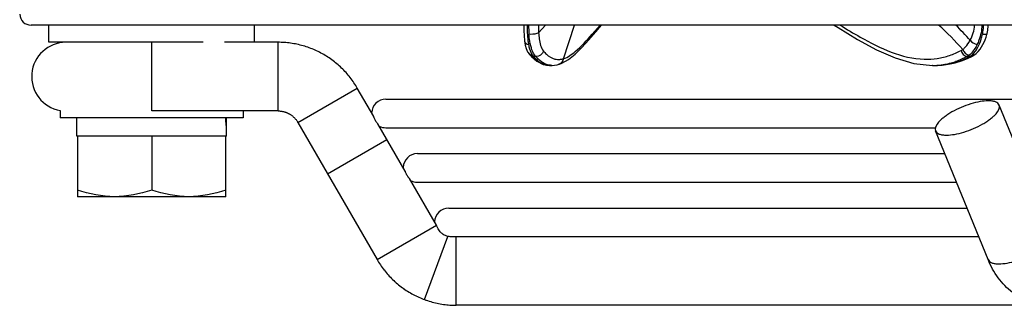
# Model space of a CAD drawing. Units: millimetres. Extents: x 49 to 329, y 145 to 353.
# Drawn here: x 128 to 136, y 326 to 328 of the extents above; entities that cross this region are included whole.
import ezdxf

# ---------------------------------------------------------------- set-up
doc = ezdxf.new("R2010")
doc.units = ezdxf.units.MM
doc.header["$LTSCALE"] = 30.734
doc.layers.get('0').update_dxf_attribs({"linetype": 'CONTINUOUS'})

msp = doc.modelspace()

# ---------------------------------------------------------------- linework, layer by layer
at = {"color": 7, "linetype": 'Continuous'}
for p, q in [((147.5535, 328.0641), (127.6334, 328.0641)), ((127.7885, 327.9141), (127.7885, 328.0641)), ((129.5885, 327.9141), (129.5885, 328.0641)), ((131.9459, 328.0641), (131.946, 328.0174)), ((132.0748, 327.9981), (132.1352, 328.0641)), ((132.291, 327.771), (132.3884, 328.0641)), ((132.5422, 327.9848), (132.6117, 328.0642)), ((134.6621, 328.0641), (134.6957, 328.0426)), ((135.9986, 327.99), (136.0041, 328.019)), ((135.9733, 327.9153), (135.9822, 327.9365)), ((129.1385, 327.9141), (127.7885, 327.9141)), ((128.6885, 327.3141), (128.6885, 327.9141)), ((129.7941, 327.9141), (129.3249, 327.9141)), ((129.7941, 327.3141), (129.7941, 327.9141)), ((129.8067, 327.914), (129.7941, 327.9141)), ((129.8066, 327.914), (129.7941, 327.9141)), ((129.8207, 327.9136), (129.8066, 327.914)), ((129.8347, 327.9131), (129.8206, 327.9136)), ((129.8487, 327.9122), (129.8346, 327.9131)), ((129.8627, 327.9111), (129.8486, 327.9122)), ((129.8767, 327.9098), (129.8626, 327.9112)), ((129.8906, 327.9083), (129.8765, 327.9098)), ((129.9045, 327.9064), (129.8905, 327.9083)), ((129.9321, 327.9021), (129.9182, 327.9044)), ((129.946, 327.8996), (129.9321, 327.9021)), ((129.9597, 327.8968), (129.9459, 327.8996)), ((129.9734, 327.8938), (129.9596, 327.8968)), ((129.9871, 327.8905), (129.9733, 327.8938)), ((130.0006, 327.887), (129.9869, 327.8905)), ((130.0142, 327.8833), (130.0005, 327.887)), ((130.0276, 327.8793), (130.014, 327.8833)), ((130.041, 327.8751), (130.0275, 327.8793)), ((130.0543, 327.8707), (130.0408, 327.8751)), ((130.0805, 327.8611), (130.0674, 327.866)), ((130.0937, 327.856), (130.0805, 327.8611)), ((130.1066, 327.8506), (130.0935, 327.856)), ((130.1195, 327.845), (130.1065, 327.8506)), ((130.1322, 327.8392), (130.1194, 327.8451)), ((130.1449, 327.8332), (130.1321, 327.8393)), ((131.9662, 327.8586), (131.9779, 327.8321)), ((130.1574, 327.8269), (130.1448, 327.8332)), ((130.1699, 327.8205), (130.1573, 327.827)), ((130.1822, 327.8138), (130.1698, 327.8205)), ((130.1944, 327.8069), (130.1821, 327.8138)), ((130.2065, 327.7998), (130.1943, 327.8069)), ((130.2184, 327.7924), (130.2064, 327.7998)), ((130.2302, 327.7849), (130.2183, 327.7925)), ((130.2419, 327.7772), (130.2301, 327.785)), ((130.2535, 327.7692), (130.2418, 327.7772)), ((130.2649, 327.7611), (130.2534, 327.7693)), ((130.2761, 327.7528), (130.2648, 327.7612)), ((130.2873, 327.7442), (130.276, 327.7528)), ((131.9779, 327.8321), (131.9827, 327.824)), ((131.9825, 327.8242), (131.9827, 327.824)), ((131.9946, 327.8077), (132.0116, 327.7888)), ((132.0116, 327.7888), (132.0591, 327.7483)), ((132.0512, 327.7894), (132.0305, 327.7894)), ((132.2765, 327.731), (132.3356, 327.7645)), ((132.3356, 327.7645), (132.3937, 327.8113)), ((135.8476, 327.7894), (135.8244, 327.7894)), ((135.8273, 327.7732), (135.8703, 327.7939)), ((135.8695, 327.7935), (135.8823, 327.801)), ((135.8823, 327.801), (135.903, 327.8165)), ((135.903, 327.8165), (135.9212, 327.834)), ((130.2982, 327.7355), (130.2872, 327.7443)), ((130.309, 327.7266), (130.2981, 327.7356)), ((130.3197, 327.7175), (130.3089, 327.7267)), ((130.3302, 327.7082), (130.3196, 327.7175)), ((130.3405, 327.6987), (130.3301, 327.7083)), ((130.3507, 327.689), (130.3404, 327.6988)), ((130.3607, 327.6792), (130.3506, 327.6891)), ((130.3705, 327.6692), (130.3606, 327.6793)), ((130.3801, 327.659), (130.3704, 327.6693)), ((132.0591, 327.7483), (132.1133, 327.7214)), ((132.1133, 327.7214), (132.1708, 327.7123)), ((132.1708, 327.7124), (132.1917, 327.7124)), ((132.1912, 327.7123), (132.2126, 327.7135)), ((132.2126, 327.7135), (132.2358, 327.7175)), ((132.2358, 327.7175), (132.251, 327.7216)), ((132.2509, 327.7215), (132.2765, 327.731)), ((132.251, 327.7216), (132.2509, 327.7215)), ((135.3567, 327.7299), (135.5206, 327.7123)), ((135.5206, 327.7124), (135.5192, 327.7124)), ((135.542, 327.7124), (135.5422, 327.7124)), ((135.5422, 327.7123), (135.5971, 327.7144)), ((135.5971, 327.7144), (135.6589, 327.722)), ((135.6589, 327.722), (135.7181, 327.7348)), ((130.3896, 327.6487), (130.38, 327.6591)), ((130.3988, 327.6382), (130.3895, 327.6488)), ((130.4079, 327.6275), (130.3988, 327.6383)), ((130.4168, 327.6167), (130.4078, 327.6276)), ((130.4255, 327.6057), (130.4167, 327.6168)), ((130.4341, 327.5946), (130.4255, 327.6058)), ((130.4424, 327.5833), (130.434, 327.5947)), ((130.4505, 327.5719), (130.4423, 327.5834)), ((129.9677, 327.214), (130.4872, 327.5142)), ((130.4661, 327.5488), (130.4583, 327.5605)), ((130.4737, 327.5368), (130.4661, 327.5488)), ((130.481, 327.5249), (130.4736, 327.5369)), ((130.4872, 327.5142), (130.4809, 327.525)), ((130.6317, 327.2641), (130.4872, 327.5142)), ((130.7385, 327.4167), (147.5535, 327.4167)), ((136.5635, 326.24), (136.1038, 327.3658)), ((127.8885, 327.3183), (127.8885, 327.2541)), ((129.4885, 327.2541), (127.8885, 327.2541)), ((128.0345, 327.0941), (128.0345, 327.2541)), ((129.7941, 327.3141), (128.6885, 327.3141)), ((129.3425, 327.2039), (129.3425, 327.2541)), ((129.4885, 327.3141), (129.4885, 327.2541)), ((129.7941, 327.3141), (129.7977, 327.3141)), ((129.7977, 327.3141), (129.8028, 327.3139)), ((129.8027, 327.3139), (129.8079, 327.3136)), ((129.8078, 327.3136), (129.813, 327.3132)), ((129.8128, 327.3132), (129.818, 327.3127)), ((129.8179, 327.3127), (129.823, 327.312)), ((129.8229, 327.312), (129.828, 327.3112)), ((129.8279, 327.3112), (129.833, 327.3103)), ((129.8329, 327.3103), (129.838, 327.3092)), ((129.8379, 327.3093), (129.8429, 327.3081)), ((129.8428, 327.3081), (129.8478, 327.3068)), ((129.8477, 327.3068), (129.8527, 327.3054)), ((129.8526, 327.3054), (129.8575, 327.3038)), ((129.8574, 327.3039), (129.8623, 327.3021)), ((129.8622, 327.3022), (129.8671, 327.3004)), ((129.867, 327.3004), (129.8718, 327.2985)), ((129.8717, 327.2985), (129.8764, 327.2964)), ((129.8763, 327.2965), (129.881, 327.2943)), ((129.8809, 327.2944), (129.8856, 327.2921)), ((129.8855, 327.2921), (129.8901, 327.2897)), ((129.8899, 327.2897), (129.8945, 327.2872)), ((129.8944, 327.2873), (129.8988, 327.2846)), ((129.8987, 327.2847), (129.9031, 327.2819)), ((129.903, 327.282), (129.9073, 327.2791)), ((129.9072, 327.2792), (129.9115, 327.2762)), ((129.9114, 327.2763), (129.9156, 327.2732)), ((129.9155, 327.2733), (129.9196, 327.2701)), ((129.9195, 327.2702), (129.9235, 327.2669)), ((129.9234, 327.2669), (129.9273, 327.2635)), ((129.9272, 327.2636), (129.931, 327.2601)), ((129.9309, 327.2602), (129.9347, 327.2566)), ((129.9346, 327.2567), (129.9383, 327.253)), ((129.9382, 327.2531), (129.9417, 327.2494)), ((129.9417, 327.2494), (129.9451, 327.2456)), ((129.945, 327.2457), (129.9484, 327.2417)), ((129.9483, 327.2418), (129.9516, 327.2378)), ((129.9515, 327.2379), (129.9547, 327.2338)), ((129.9546, 327.2339), (129.9577, 327.2297)), ((129.9576, 327.2298), (129.9605, 327.2255)), ((129.9605, 327.2256), (129.9633, 327.2213)), ((129.9632, 327.2214), (129.966, 327.217)), ((129.9659, 327.2171), (129.9677, 327.214)), ((129.9677, 327.214), (130.6611, 326.014)), ((130.907, 326.7878), (130.6688, 327.1999)), ((130.7385, 327.1667), (135.547, 327.1667)), ((128.036, 327.0941), (128.0345, 327.0941)), ((128.0385, 327.0941), (128.0385, 326.5641)), ((129.3425, 327.0941), (128.0385, 327.0941)), ((128.6885, 327.0941), (128.6885, 326.6221)), ((129.3385, 326.5641), (129.3385, 327.0941)), ((129.3425, 327.0941), (129.3425, 327.1443)), ((130.2277, 326.764), (130.7473, 327.0642)), ((136.008, 326.0132), (135.5483, 327.139)), ((131.0137, 326.9404), (135.6294, 326.9404)), ((131.1806, 326.3142), (130.944, 326.7236)), ((131.0137, 326.6904), (135.7315, 326.6904)), ((129.3385, 326.5641), (128.0385, 326.5641)), ((131.2885, 326.4641), (135.8239, 326.4641)), ((130.6611, 326.014), (131.1806, 326.3142)), ((131.1822, 326.3115), (131.1806, 326.3142)), ((131.0771, 325.6636), (131.2812, 326.2169)), ((135.9259, 326.2141), (131.3067, 326.2141)), ((131.3543, 325.6141), (131.3543, 326.2141)), ((130.6611, 326.014), (130.6674, 326.0032)), ((130.6674, 326.0034), (130.6747, 325.9913)), ((130.6746, 325.9914), (130.6822, 325.9796)), ((130.6821, 325.9797), (130.6899, 325.9679)), ((130.6898, 325.968), (130.6978, 325.9564)), ((130.6977, 325.9565), (130.7058, 325.945)), ((130.7058, 325.9451), (130.7141, 325.9338)), ((130.714, 325.9339), (130.7226, 325.9227)), ((130.7225, 325.9228), (130.7312, 325.9118)), ((130.7312, 325.9119), (130.7401, 325.901)), ((130.74, 325.9011), (130.7491, 325.8904)), ((130.749, 325.8905), (130.7584, 325.88)), ((130.7583, 325.8801), (130.7678, 325.8697)), ((130.7677, 325.8698), (130.7773, 325.8595)), ((130.7772, 325.8596), (130.7871, 325.8496)), ((130.787, 325.8497), (130.797, 325.8398)), ((130.7969, 325.8399), (130.8071, 325.8302)), ((130.807, 325.8302), (130.8174, 325.8207)), ((130.8173, 325.8208), (130.8278, 325.8114)), ((130.8277, 325.8115), (130.8384, 325.8024)), ((130.8383, 325.8025), (130.8492, 325.7935)), ((130.8491, 325.7936), (130.8601, 325.7848)), ((130.86, 325.7849), (130.8711, 325.7763)), ((130.871, 325.7763), (130.8823, 325.7679)), ((130.8822, 325.768), (130.8936, 325.7598)), ((130.8935, 325.7599), (130.9051, 325.7519)), ((130.905, 325.752), (130.9167, 325.7442)), ((130.9166, 325.7442), (130.9285, 325.7366)), ((130.9284, 325.7367), (130.9404, 325.7293)), ((130.9403, 325.7294), (130.9524, 325.7222)), ((130.9523, 325.7223), (130.9645, 325.7153)), ((130.9644, 325.7154), (130.9767, 325.7086)), ((130.9766, 325.7087), (130.9891, 325.7022)), ((130.989, 325.7022), (131.0016, 325.6959)), ((131.0015, 325.696), (131.0142, 325.6899)), ((131.014, 325.6899), (131.0268, 325.6841)), ((131.0267, 325.6841), (131.0396, 325.6785)), ((131.0395, 325.6785), (131.0525, 325.6731)), ((131.0524, 325.6732), (131.0655, 325.668)), ((131.0654, 325.668), (131.0771, 325.6636)), ((131.0655, 325.668), (131.0771, 325.6636)), ((131.0771, 325.6636), (131.0891, 325.6592)), ((131.1026, 325.6547), (131.1163, 325.6503)), ((131.1163, 325.6503), (131.13, 325.6461)), ((131.1437, 325.6423), (131.1576, 325.6386)), ((131.1575, 325.6386), (131.1715, 325.6352)), ((131.1714, 325.6352), (131.1855, 325.6321)), ((131.1853, 325.6321), (131.1995, 325.6292)), ((131.1995, 325.6292), (131.2135, 325.6265)), ((131.2275, 325.6242), (131.2418, 325.622)), ((131.2416, 325.622), (131.2559, 325.6201)), ((131.2558, 325.6202), (131.2701, 325.6185)), ((131.27, 325.6185), (131.2844, 325.6171)), ((131.2843, 325.6171), (131.2986, 325.616)), ((131.2985, 325.616), (131.3129, 325.6152)), ((131.3128, 325.6152), (131.3272, 325.6145)), ((131.3271, 325.6145), (131.3415, 325.6142)), ((131.3414, 325.6142), (131.3543, 325.6141)), ((131.3415, 325.6142), (131.3543, 325.6141)), ((142.6624, 325.6141), (131.3543, 325.6141))]:
    msp.add_line(p, q, dxfattribs=at)
for points in [[(131.946, 328.0174), (131.9478, 327.9717), (131.9512, 327.9296), (131.9519, 327.9238)], [(132.3937, 327.8113), (132.4523, 327.8691), (132.5127, 327.9352), (132.5756, 328.007), (132.6258, 328.0641)], [(134.6957, 328.0426), (134.8647, 327.94), (135.0307, 327.8497), (135.1943, 327.7778), (135.3567, 327.7299)], [(136.0041, 328.019), (136.0085, 328.0595), (136.0086, 328.0641)], [(135.9822, 327.9365), (135.99, 327.9588), (135.997, 327.9831), (135.9986, 327.9901)], [(129.9322, 327.9021), (129.9184, 327.9044), (129.9044, 327.9065)], [(130.0806, 327.8611), (130.0675, 327.866), (130.0541, 327.8707)], [(131.9518, 327.9241), (131.9575, 327.8893), (131.9662, 327.8586)], [(135.9212, 327.834), (135.9371, 327.8531), (135.9509, 327.8732)], [(135.9509, 327.8732), (135.9629, 327.894), (135.9733, 327.9153)], [(131.9825, 327.8242), (131.9846, 327.8209), (131.9888, 327.815), (131.993, 327.8095), (131.9946, 327.8077)], [(135.7181, 327.7348), (135.7736, 327.7519), (135.8273, 327.7732)], [(130.4661, 327.5487), (130.4584, 327.5604), (130.4504, 327.572)], [(131.0771, 325.6636), (131.089, 325.6593), (131.1027, 325.6546)], [(131.1162, 325.6503), (131.1299, 325.6462), (131.1438, 325.6422)], [(131.1993, 325.6292), (131.2134, 325.6266), (131.2276, 325.6242)]]:
    msp.add_lwpolyline(points, dxfattribs=at)
for centre, radius, start, end in [((127.6334, 328.1641), 0.1, 183, 270), ((132.8177, 328.0525), 0.8305, 179.20306, 184.65145), ((133.4826, 325.8171), 3.1752, 41.76031, 45.0597), ((135.3919, 328.0932), 0.5774, 353.40348, 357.10712), ((132.7605, 328.0236), 0.7852, 187.00947, 189.47424), ((135.506, 328.1263), 0.396, 327.80701, 330.60406), ((127.9385, 327.6141), 0.3, 90, 260.40535), ((132.3339, 327.9533), 0.3529, 189.61509, 192.90493), ((135.6662, 328.0021), 0.1927, 308.58338, 310.23836), ((135.6618, 328.0072), 0.1995, 310.24553, 313.12222), ((132.0354, 327.845), 0.0557, 251.31646, 264.92854), ((132.2479, 327.8936), 0.1294, 256.19686, 266.73742), ((135.4692, 328.4125), 0.646, 268.26185, 278.37072), ((135.4696, 328.3998), 0.6334, 278.50709, 288.46863), ((135.5292, 328.3876), 0.6776, 286.72197, 294.04068), ((135.5077, 328.4379), 0.7322, 293.97182, 295.37636), ((135.5342, 328.3819), 0.6702, 295.38129, 296.07991), ((135.5826, 328.284), 0.5611, 296.03903, 298.18204), ((135.5201, 328.368), 0.6557, 270.04636, 271.91001), ((135.5211, 328.3452), 0.6328, 271.88998, 278.59974), ((135.5433, 328.3556), 0.6433, 269.89859, 274.16467), ((135.5447, 328.3356), 0.6232, 274.17007, 280.50306), ((135.5205, 328.3423), 0.63, 278.69451, 288.79103), ((135.5425, 328.3453), 0.6332, 280.53754, 286.66587), ((130.7385, 327.2917), 0.125, 90, 178.26269), ((130.7385, 327.2917), 0.125, 241.77162, 270), ((131.0135, 326.8154), 0.125, 90, 178.10006), ((131.0135, 326.8154), 0.125, 241.94065, 270), ((131.2885, 326.3391), 0.125, 90, 177.93256)]:
    msp.add_arc(centre, radius, start, end, dxfattribs=at)
for centre, start_param, end_param in [((128.6885, 327.1443), -1.570796, -1.429458), ((128.6885, 327.2039), 4.674153, 4.776849)]:
    msp.add_ellipse(centre, major_axis=(0, 0.7794), ratio=0.8391, start_param=start_param, end_param=end_param, dxfattribs=at)
for points in [[(131.974, 328.0641), (131.9736, 328.0186), (131.9756, 327.973), (131.9812, 327.9278)], [(132.0742, 328.0641), (132.0733, 328.0421), (132.0732, 328.02), (132.0748, 327.9981)], [(135.7864, 327.8514), (135.7194, 327.9261), (135.6487, 327.9976), (135.5741, 328.0647)], [(135.8509, 327.9319), (135.8728, 327.9722), (135.8862, 328.0183), (135.8891, 328.0641)], [(135.9538, 328.0641), (135.9518, 328.0195), (135.9434, 327.9745), (135.928, 327.9326)], [(135.959, 327.9852), (135.9618, 327.999), (135.9639, 328.0129), (135.9655, 328.0269)], [(131.9944, 327.9413), (131.9925, 327.9558), (131.9911, 327.9705), (131.99, 327.9852)], [(132.0108, 327.8644), (132.0029, 327.8894), (131.9978, 327.9153), (131.9944, 327.9413)], [(135.8511, 327.9319), (135.8658, 327.9133), (135.8884, 327.9), (135.9114, 327.8944)], [(135.928, 327.9326), (135.9232, 327.9196), (135.9177, 327.9068), (135.9114, 327.8944)], [(135.9151, 327.8644), (135.9287, 327.8886), (135.9393, 327.9147), (135.9476, 327.9413)], [(135.9476, 327.9413), (135.9521, 327.9557), (135.956, 327.9703), (135.959, 327.9852)], [(131.9519, 327.9238), (131.9536, 327.9089), (131.9714, 327.8978), (131.986, 327.8944)], [(131.99, 327.8745), (131.9949, 327.8531), (132.0019, 327.8316), (132.0129, 327.8126)], [(135.6702, 327.799), (135.7049, 327.8105), (135.7387, 327.825), (135.7711, 327.8418)], [(135.7711, 327.8419), (135.7771, 327.8177), (135.7996, 327.792), (135.8244, 327.7894)], [(135.7864, 327.8514), (135.7941, 327.8278), (135.8171, 327.8045), (135.8418, 327.8014)], [(135.7982, 327.8616), (135.8149, 327.8773), (135.829, 327.8959), (135.8412, 327.9153)], [(135.9114, 327.8944), (135.8962, 327.8643), (135.8776, 327.835), (135.8533, 327.8116)], [(135.8949, 327.8332), (135.9024, 327.8431), (135.9091, 327.8536), (135.9151, 327.8644)], [(132.1173, 327.8378), (132.1109, 327.8112), (132.0784, 327.7871), (132.0512, 327.7894)], [(132.079, 327.7612), (132.0692, 327.77), (132.0601, 327.7797), (132.0512, 327.7894)], [(132.1078, 327.7387), (132.0976, 327.7454), (132.088, 327.753), (132.079, 327.7612)], [(132.291, 327.771), (132.2887, 327.7499), (132.2712, 327.7278), (132.251, 327.7216)], [(132.291, 327.7708), (132.3113, 327.777), (132.3304, 327.7869), (132.3483, 327.7983)], [(135.8244, 327.7894), (135.792, 327.7723), (135.7581, 327.7576), (135.7234, 327.7458)], [(135.8476, 327.7894), (135.8661, 327.8002), (135.8819, 327.8161), (135.8949, 327.8332)], [(132.1912, 327.7123), (132.1731, 327.7123), (132.1547, 327.716), (132.1379, 327.7228)], [(128.3635, 326.5641), (128.2535, 326.5641), (128.1429, 326.5873), (128.0385, 326.6221)], [(128.6885, 326.6221), (128.5841, 326.5873), (128.4736, 326.5641), (128.3635, 326.5641)], [(129.0135, 326.5641), (128.9035, 326.5641), (128.7929, 326.5873), (128.6885, 326.6221)], [(129.3385, 326.6221), (129.2341, 326.5873), (129.1236, 326.5641), (129.0135, 326.5641)]]:
    msp.add_open_spline(points, degree=3, dxfattribs=at)
for points, knots in [([(134.712, 328.0649), (134.7705, 328.0286), (134.9971, 327.893), (135.2523, 327.7726), (135.4496, 327.7668)], [0, 0, 0, 0, 0.258445, 1, 1, 1, 1]), ([(132.0748, 327.9981), (132.0704, 327.9948), (132.0432, 327.9838), (132.0132, 327.982), (131.99, 327.9852)], [0, 0, 0, 0, 0.190003, 1, 1, 1, 1]), ([(132.0748, 327.9981), (132.076, 327.9797), (132.0809, 327.9251), (132.0936, 327.8665), (132.1173, 327.8378)], [0, 0, 0, 0, 0.33025, 1, 1, 1, 1]), ([(132.3483, 327.7983), (132.3649, 327.8089), (132.4363, 327.864), (132.4958, 327.9321), (132.5422, 327.9848)], [0, 0, 0, 0, 0.219036, 1, 1, 1, 1]), ([(135.9986, 327.99), (135.9983, 327.9884), (135.9855, 327.9796), (135.971, 327.9837), (135.959, 327.9852)], [0, 0, 0, 0, 0.120861, 1, 1, 1, 1]), ([(132.0512, 327.7894), (132.0471, 327.7934), (132.0286, 327.8154), (132.0177, 327.8426), (132.0108, 327.8644)], [0, 0, 0, 0, 0.201029, 1, 1, 1, 1]), ([(135.7711, 327.8419), (135.7737, 327.8432), (135.7789, 327.8462), (135.7839, 327.8496), (135.7864, 327.8514)], [0, 0, 0, 0, 0.493775, 1, 1, 1, 1]), ([(131.9827, 327.824), (131.9855, 327.8195), (131.993, 327.8113), (132.0027, 327.806), (132.0078, 327.8042)], [0, 0, 0, 0, 0.494243, 1, 1, 1, 1]), ([(131.9946, 327.8077), (131.9976, 327.8041), (132.0046, 327.7978), (132.0131, 327.7937), (132.0175, 327.7922)], [0, 0, 0, 0, 0.497459, 1, 1, 1, 1]), ([(132.0078, 327.8042), (132.0098, 327.8035), (132.0139, 327.8023), (132.0181, 327.8016), (132.0203, 327.8014)], [0, 0, 0, 0, 0.496515, 1, 1, 1, 1]), ([(132.0129, 327.8126), (132.0141, 327.8106), (132.0164, 327.8068), (132.019, 327.8031), (132.0203, 327.8014)], [0, 0, 0, 0, 0.512192, 1, 1, 1, 1]), ([(132.0203, 327.8014), (132.0219, 327.7992), (132.0251, 327.7951), (132.0287, 327.7912), (132.0305, 327.7894)], [0, 0, 0, 0, 0.520992, 1, 1, 1, 1]), ([(132.0305, 327.7894), (132.0412, 327.7772), (132.0787, 327.7386), (132.1328, 327.7123), (132.1708, 327.7123)], [0, 0, 0, 0, 0.300022, 1, 1, 1, 1]), ([(132.1173, 327.8378), (132.125, 327.8284), (132.1527, 327.7985), (132.189, 327.7749), (132.217, 327.768)], [0, 0, 0, 0, 0.296528, 1, 1, 1, 1]), ([(132.2405, 327.7645), (132.2446, 327.7642), (132.2529, 327.7641), (132.2611, 327.7648), (132.2652, 327.7653)], [0, 0, 0, 0, 0.49862, 1, 1, 1, 1]), ([(132.2652, 327.7653), (132.2695, 327.7659), (132.2782, 327.7674), (132.2868, 327.7697), (132.291, 327.771)], [0, 0, 0, 0, 0.49494, 1, 1, 1, 1]), ([(135.8418, 327.8014), (135.839, 327.7991), (135.8334, 327.7949), (135.8274, 327.7911), (135.8244, 327.7894)], [0, 0, 0, 0, 0.508157, 1, 1, 1, 1]), ([(135.8533, 327.8116), (135.8515, 327.8098), (135.8477, 327.8063), (135.8438, 327.8029), (135.8418, 327.8014)], [0, 0, 0, 0, 0.507159, 1, 1, 1, 1]), ([(135.8695, 327.7935), (135.8662, 327.7918), (135.859, 327.7893), (135.8514, 327.7891), (135.8476, 327.7894)], [0, 0, 0, 0, 0.491495, 1, 1, 1, 1]), ([(132.1379, 327.7228), (132.1328, 327.7249), (132.1225, 327.7297), (132.1126, 327.7355), (132.1078, 327.7387)], [0, 0, 0, 0, 0.488693, 1, 1, 1, 1]), ([(136.0098, 327.4024), (135.9858, 327.4024), (135.9336, 327.3965), (135.8536, 327.3766), (135.771, 327.346), (135.7048, 327.3134), (135.6564, 327.2839), (135.6248, 327.2616), (135.5974, 327.2388), (135.5638, 327.2053), (135.5382, 327.164), (135.5483, 327.139)], [0, 0, 0, 0, 0.127832, 0.27745, 0.437535, 0.595355, 0.669507, 0.738555, 0.801282, 0.856747, 1, 1, 1, 1]), ([(135.6424, 327.1024), (135.6664, 327.1024), (135.7186, 327.1083), (135.7985, 327.1283), (135.8812, 327.1588), (135.9474, 327.1915), (135.9958, 327.221), (136.0274, 327.2432), (136.0548, 327.2661), (136.0884, 327.2996), (136.114, 327.3409), (136.1038, 327.3658)], [0, 0, 0, 0, 0.127832, 0.27745, 0.437535, 0.595355, 0.669507, 0.738555, 0.801282, 0.856747, 1, 1, 1, 1]), ([(136.1038, 327.3658), (136.1014, 327.3718), (136.0923, 327.3835), (136.0709, 327.3947), (136.0426, 327.4012), (136.0214, 327.4024), (136.0098, 327.4024)], [0, 0, 0, 0, 0.183221, 0.400875, 0.671503, 1, 1, 1, 1]), ([(130.6688, 327.1999), (130.6683, 327.2008), (130.666, 327.2033), (130.6615, 327.2087), (130.6546, 327.2176), (130.647, 327.2295), (130.6405, 327.2421), (130.6362, 327.2526), (130.6336, 327.2596), (130.6324, 327.263), (130.6317, 327.2641)], [0, 0, 0, 0, 0.042066, 0.133184, 0.284322, 0.492977, 0.700207, 0.852819, 0.949784, 1, 1, 1, 1]), ([(135.5483, 327.139), (135.5508, 327.133), (135.5599, 327.1214), (135.5813, 327.1101), (135.6096, 327.1036), (135.6308, 327.1024), (135.6424, 327.1024)], [0, 0, 0, 0, 0.183221, 0.400875, 0.671503, 1, 1, 1, 1]), ([(130.944, 326.7236), (130.9435, 326.7245), (130.9412, 326.727), (130.9367, 326.7324), (130.9298, 326.7413), (130.9222, 326.7532), (130.9158, 326.7657), (130.9115, 326.7763), (130.9089, 326.7832), (130.9076, 326.7867), (130.907, 326.7878)], [0, 0, 0, 0, 0.042282, 0.133492, 0.284566, 0.492906, 0.699803, 0.852354, 0.949472, 1, 1, 1, 1]), ([(131.2812, 326.2169), (131.2664, 326.2202), (131.2446, 326.2295), (131.2209, 326.2484), (131.2065, 326.2645), (131.196, 326.2804), (131.1892, 326.2943), (131.1854, 326.3038), (131.1833, 326.3091), (131.1826, 326.3109), (131.1822, 326.3115)], [0, 0, 0, 0, 0.318811, 0.48174, 0.634757, 0.77014, 0.88047, 0.958905, 0.984369, 1, 1, 1, 1]), ([(131.3067, 326.2141), (131.3048, 326.2141), (131.2963, 326.2143), (131.2877, 326.2155), (131.2812, 326.2169)], [0, 0, 0, 0, 0.219163, 1, 1, 1, 1]), ([(136.102, 325.9766), (136.126, 325.9766), (136.1782, 325.9825), (136.2582, 326.0024), (136.3408, 326.033), (136.407, 326.0656), (136.4554, 326.0951), (136.487, 326.1174), (136.5144, 326.1402), (136.548, 326.1737), (136.5736, 326.215), (136.5635, 326.24)], [0, 0, 0, 0, 0.127832, 0.27745, 0.437535, 0.595355, 0.669507, 0.738555, 0.801282, 0.856747, 1, 1, 1, 1]), ([(136.546, 325.6141), (136.4878, 325.6141), (136.3704, 325.6344), (136.2141, 325.7208), (136.0891, 325.8509), (136.0309, 325.9571), (136.008, 326.0132)], [0, 0, 0, 0, 0.246013, 0.493134, 0.743604, 1, 1, 1, 1]), ([(136.008, 326.0132), (136.0104, 326.0072), (136.0195, 325.9955), (136.0409, 325.9843), (136.0692, 325.9778), (136.0904, 325.9766), (136.102, 325.9766)], [0, 0, 0, 0, 0.183221, 0.400875, 0.671503, 1, 1, 1, 1])]:
    msp.add_open_spline(points, degree=3, knots=knots, dxfattribs=at)

doc.saveas('drawing.dxf')
